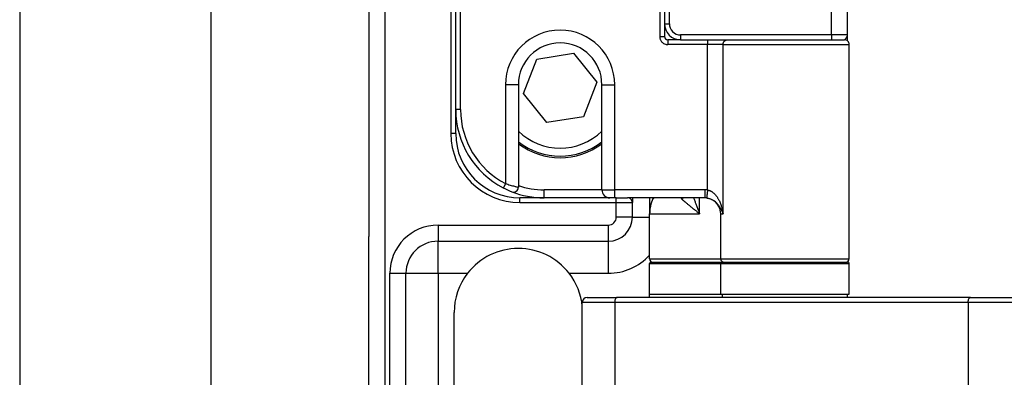
# Model space of a CAD drawing. Units: millimetres. Extents: x -2953 to -1388, y 1074 to 2285.
# Drawn here: x -2687 to -2626, y 1627 to 1650 of the extents above; entities that cross this region are included whole.
import ezdxf

# ---------------------------------------------------------------- set-up
doc = ezdxf.new("R2010")
doc.units = ezdxf.units.MM
doc.layers.get('0').update_dxf_attribs({"linetype": 'CONTINUOUS'})
doc.layers.add('1', color=7, linetype='CONTINUOUS')
doc.styles.add('CONVERTER_11', font='txt.shx', dxfattribs={"width": 0.9})
doc.dimstyles.new('ME10_DIM_51', dxfattribs={"dimtxt": 3.5, "dimasz": 3.5, "dimexe": 1, "dimexo": 1.5, "dimgap": 2, "dimtad": 1, "dimdec": 3, "dimdsep": 46, "dimtxsty": 'CONVERTER_11', "dimsah": 1, "dimcen": 0.09, "dimclrd": 1, "dimclre": 1, "dimclrt": 3, "dimadec": 0, "dimazin": 0, "dimtfac": 1, "dimtdec": 4, "dimtix": 1, "dimtmove": 0, "dimatfit": 3, "dimfxl": 1, "dimtolj": 1, "dimtzin": 0, "dimarcsym": 0})
doc.dimstyles.new('ME10_DIM_53', dxfattribs={"dimtxt": 3.5, "dimasz": 3.5, "dimexe": 1, "dimexo": 1.5, "dimgap": 2, "dimtad": 1, "dimdec": 3, "dimdsep": 46, "dimtxsty": 'CONVERTER_11', "dimsah": 1, "dimcen": 0.09, "dimclrd": 1, "dimclre": 1, "dimclrt": 3, "dimadec": 0, "dimazin": 0, "dimtfac": 1, "dimtdec": 4, "dimtix": 1, "dimtmove": 0, "dimatfit": 3, "dimfxl": 1, "dimtolj": 1, "dimtzin": 0, "dimarcsym": 0})

# ---------------------------------------------------------------- blocks, each defined once
blk = doc.blocks.new('CM00600A23900_VITE_TCE__80', base_point=(-2656.163365909126, 1641.144999889565))
at = {"color": 7, "linetype": 'Continuous'}
for p, q in [((-2655.011328696553, 1647.19409330013), (-2652.729286705598, 1647.548519152524)), ((-2652.729286705598, 1647.548519152524), (-2651.281323918188, 1645.74942574205)), ((-2655.845407900101, 1645.040574037262), (-2655.011328696553, 1647.19409330013)), ((-2651.281323918188, 1645.74942574205), (-2652.115403121735, 1643.595906479182)), ((-2654.397445112692, 1643.241480626788), (-2655.845407900101, 1645.040574037262)), ((-2652.115403121735, 1643.595906479182), (-2654.397445112692, 1643.241480626788))]:
    blk.add_line(p, q, dxfattribs=at)
at = {"color": 1, "linetype": 'Continuous'}
blk.add_arc((-2653.563365909145, 1645.394999889656), 3.750000000000197, 226.1054462367427, 313.8945537640608, dxfattribs=at)
at = {"color": 7, "linetype": 'Continuous'}
blk.add_arc((-2653.563365909145, 1645.394999889656), 4.250000000091163, 232.2827876435528, 307.7172123573694, dxfattribs=at)
blk = doc.blocks.new('PX002834_PX4__81', base_point=(-2665.563365909521, 1530.894999889542))
at = {"color": 1, "linetype": 'Continuous'}
for p, q in [((-2664.463365908042, 1550.895000188261), (-2664.463365909462, 1670.894999591365)), ((-2636.663365909199, 1648.694999890587), (-2636.663365909462, 1670.894999591694)), ((-2660.363365909257, 1654.044999890415), (-2660.363365909121, 1642.544999890415)), ((-2646.763365909221, 1649.394999890474), (-2646.763365909276, 1654.044999890576)), ((-2647.063365909221, 1649.394999890397), (-2646.763365909221, 1649.394999890474)), ((-2636.663365909199, 1648.694999890587), (-2646.063365909213, 1648.69499989048)), ((-2646.063365909213, 1648.69499989048), (-2646.06336590921, 1648.394999890409)), ((-2635.663365909224, 1648.694999886989), (-2636.663365909199, 1648.694999890587)), ((-2636.663365909199, 1648.694999890587), (-2636.663365909196, 1648.394999890515)), ((-2660.063365909121, 1642.544999890345), (-2660.363365909121, 1642.544999890415)), ((-2656.06336590907, 1638.244999890458), (-2656.063365909066, 1638.544999890392)), ((-2656.06336590907, 1638.244999890458), (-2650.063365909076, 1638.244999890536)), ((-2650.063366657847, 1637.34499989043), (-2650.063365909076, 1638.244999890536)), ((-2650.063365909076, 1638.244999890536), (-2650.06336590908, 1638.544999890465)), ((-2650.063365909076, 1638.244999890536), (-2649.063365909101, 1638.24499988694)), ((-2661.163365909059, 1636.844999890296), (-2661.163365909049, 1635.844999890059)), ((-2661.163365909059, 1636.844999890296), (-2650.563365909059, 1636.844999890826)), ((-2650.563365909059, 1636.844999890826), (-2650.563365909049, 1635.844999890185)), ((-2649.063365909108, 1637.344999884264), (-2650.063366657847, 1637.34499989043)), ((-2649.063365909108, 1637.344999884264), (-2647.988366039736, 1637.344999884014)), ((-2661.163365909069, 1633.844999883646), (-2661.163365909049, 1635.844999890059)), ((-2650.563365909049, 1635.844999890185), (-2650.56336590907, 1633.844999883757)), ((-2664.16336590848, 1587.944999889365), (-2664.163365909024, 1633.844999890268)), ((-2664.163365909024, 1633.844999890268), (-2663.163365909066, 1633.844999884097)), ((-2663.163365909066, 1633.844999884097), (-2661.163365909069, 1633.844999883646)), ((-2661.163365909069, 1633.844999883646), (-2659.325248259793, 1633.844999883679)), ((-2661.163365909069, 1633.844999883646), (-2661.163365908526, 1587.944999883115)), ((-2653.001483558337, 1633.844999883743), (-2650.56336590907, 1633.844999883757))]:
    blk.add_line(p, q, dxfattribs=at)
at = {"color": 7, "linetype": 'Continuous'}
for p, q in [((-2635.663365909224, 1648.694999886989), (-2635.663365909464, 1670.894999591469)), ((-2665.462507894687, 1636.218227782362), (-2665.462507784584, 1658.044999890047)), ((-2647.063365909258, 1653.044999889774), (-2647.063365909221, 1649.394999890397)), ((-2660.063365909146, 1644.044999888108), (-2660.063365909229, 1651.044999888113)), ((-2635.663365909219, 1648.31860664151), (-2635.663365909224, 1648.694999886989)), ((-2646.06336590921, 1648.394999890409), (-2644.381571446977, 1648.394999889767)), ((-2644.381571446977, 1648.394999889767), (-2643.128838099525, 1648.39499989)), ((-2643.128838099525, 1648.39499989), (-2636.663365909196, 1648.394999890515)), ((-2636.663365909196, 1648.394999890515), (-2635.963365909197, 1648.394999890358)), ((-2660.063365909121, 1642.544999890345), (-2660.063365909146, 1644.044999888108)), ((-2654.563365909079, 1638.544999889018), (-2656.063365909066, 1638.544999890392)), ((-2650.463365909073, 1638.544999889622), (-2654.563365909079, 1638.544999889018)), ((-2650.163365909076, 1638.544999889693), (-2650.463365909073, 1638.544999889622)), ((-2650.06336590908, 1638.544999890465), (-2650.163365909076, 1638.544999889693)), ((-2650.06336590908, 1638.544999890465), (-2649.463365909098, 1638.5449998883)), ((-2649.463365909098, 1638.5449998883), (-2649.363365909081, 1638.544999890307)), ((-2649.063365909104, 1638.544999889706), (-2649.063365909101, 1638.24499988694)), ((-2649.063365909108, 1637.344999884264), (-2649.063365909101, 1638.24499988694)), ((-2665.462507784326, 1636.218224461264), (-2665.462507894687, 1636.218227782362)), ((-2665.463365908455, 1585.644999889138), (-2665.463365909052, 1636.14499988999)), ((-2661.163365909049, 1635.844999890059), (-2650.563365909049, 1635.844999890185)), ((-2663.163365908523, 1587.944999883566), (-2663.163365909066, 1633.844999884097)), ((-2660.163365908555, 1590.394999883153), (-2660.16336590904, 1631.394999883632))]:
    blk.add_line(p, q, dxfattribs=at)
for centre, radius, start, end in [((-2646.063365909221, 1649.394999890409), 1, 180.0000000006904, 270.0000000006253), ((-2635.963365909212, 1648.694999890346), 0.2999999999881311, 270.000000002866, 359.9999993588709), ((-2656.063365909085, 1642.544999890429), 4.000000000035925, 180.0000000012018, 270.0000000002736), ((-2649.363365909089, 1638.244999890319), 0.2999999999883585, 359.9999993546585, 89.99999999843668), ((-2650.563365909087, 1637.344999890164), 1.499999999979082, 270.0000000014591, 359.9999997746407), ((-2661.163365905862, 1633.844999886854), 2.000000003204832, 90.00000009129711, 180.0000000789861), ((-2656.16336590904, 1631.394999883324), 4.000000000217332, 37.77048959381383, 142.2295104073525), ((-2656.163365908934, 1631.394999883643), 4.000000000106462, 142.229510411894, 180.0000000001596), ((-2656.163365909165, 1631.39499988363), 4.000000000128264, 5.641984620249731, 37.77048958925399)]:
    blk.add_arc(centre, radius, start, end, dxfattribs=at)
at = {"color": 1, "linetype": 'Continuous'}
for centre, radius, start, end in [((-2646.063365909256, 1649.394999890444), 0.6999999999652573, 179.9999999975434, 270.0000000034988), ((-2656.063365909117, 1642.544999890462), 4.300000000004275, 180.0000000006241, 270.0000000006241), ((-2661.163365905722, 1633.844999886994), 3.000000003302148, 90.00000006373078, 179.9999999374721), ((-2650.563366283136, 1637.344999516115), 0.4999996252890049, 270.0000428660975, 4.289337729999999e-05), ((-2650.563365911468, 1637.344999889131), 3.500000005373977, 270.0000000392538, 317.3676036241123)]:
    blk.add_arc(centre, radius, start, end, dxfattribs=at)
at = {"color": 7, "linetype": 'Continuous'}
for points in [[(-2665.462713152334, 1636.196100802406), (-2665.462605485647, 1636.201693159385), (-2665.462550036523, 1636.20672968045), (-2665.462517311087, 1636.212481779994), (-2665.462507894687, 1636.218227782362)], [(-2665.462713040197, 1636.196098316433), (-2665.462996799514, 1636.183422566098), (-2665.463202717157, 1636.170548686473), (-2665.46332471324, 1636.157836617087), (-2665.463365909052, 1636.14499988999)]]:
    blk.add_spline(points, degree=3, dxfattribs=at)
blk = doc.blocks.new('PD00800A07200_CARCASSA__82', base_point=(-2665.563365909521, 1530.894999889542))
blk.add_blockref('PX002834_PX4__81', (-2665.563365909521, 1530.894999889542))
blk = doc.blocks.new('PD02500A04900_BOCCOLA_15_2', base_point=(-2647.988366039702, 1632.544999886835))
at = {"color": 7, "linetype": 'Continuous'}
for p, q in [((-2647.988366039679, 1632.544999886835), (-2647.988366039701, 1634.444999886834)), ((-2647.888366039703, 1634.544999886836), (-2647.788366039703, 1634.544999886837)), ((-2647.788366039703, 1634.544999886837), (-2643.463365960598, 1634.544999889769)), ((-2643.463365960598, 1634.544999889769), (-2643.363365960599, 1634.54499988977)), ((-2643.363365960599, 1634.54499988977), (-2643.143921595252, 1634.544999887743)), ((-2643.143921595252, 1634.544999887743), (-2640.088366039703, 1634.544999886928)), ((-2647.988366039679, 1632.544999886835), (-2643.563365960575, 1632.544999889768)), ((-2643.563365960575, 1632.544999889768), (-2643.463365960575, 1632.544999889769)), ((-2643.463365960575, 1632.544999889769), (-2641.444902092433, 1632.544999890578)), ((-2641.444902092433, 1632.544999890578), (-2639.988366039679, 1632.544999886929))]:
    blk.add_line(p, q, dxfattribs=at)
at = {"color": 1, "linetype": 'Continuous'}
for p, q in [((-2647.988366039701, 1634.444999886834), (-2643.563365960597, 1634.444999889768)), ((-2643.563365960597, 1634.444999889768), (-2639.988366039701, 1634.444999886929))]:
    blk.add_line(p, q, dxfattribs=at)
at = {"color": 7, "linetype": 'Continuous'}
blk.add_arc((-2647.888366039701, 1634.444999886836), 0.0999999999999091, 90.00000000130275, 180.0000000011725, dxfattribs=at)
blk = doc.blocks.new('PD02500A04900_BOCCOLA___89', base_point=(-2643.563365960597, 1632.544999886929))
at = {"color": 7, "linetype": 'Continuous'}
for p, q in [((-2643.563365960575, 1632.544999889768), (-2643.563365960597, 1634.444999889768)), ((-2643.463365960598, 1634.544999889769), (-2643.363365960599, 1634.54499988977)), ((-2643.363365960599, 1634.54499988977), (-2643.143921595252, 1634.544999887743)), ((-2643.143921595252, 1634.544999887743), (-2640.088366039703, 1634.544999886928)), ((-2640.088366039703, 1634.544999886928), (-2635.763365960599, 1634.54499988986)), ((-2635.763365960599, 1634.54499988986), (-2635.663365960599, 1634.544999889861)), ((-2635.563365960575, 1632.544999889863), (-2635.563365960597, 1634.444999889863)), ((-2643.563365960575, 1632.544999889768), (-2643.463365960575, 1632.544999889769)), ((-2643.463365960575, 1632.544999889769), (-2641.444902092433, 1632.544999890578)), ((-2641.444902092433, 1632.544999890578), (-2639.988366039679, 1632.544999886929)), ((-2639.988366039679, 1632.544999886929), (-2635.663365960575, 1632.544999889862)), ((-2635.663365960575, 1632.544999889862), (-2635.563365960575, 1632.544999889863))]:
    blk.add_line(p, q, dxfattribs=at)
at = {"color": 1, "linetype": 'Continuous'}
for p, q in [((-2643.563365960597, 1634.444999889768), (-2639.988366039701, 1634.444999886929)), ((-2639.988366039701, 1634.444999886929), (-2635.563365960597, 1634.444999889863))]:
    blk.add_line(p, q, dxfattribs=at)
at = {"color": 7, "linetype": 'Continuous'}
for centre, radius, start, end in [((-2643.463365960598, 1634.444999889769), 0.1000000000001364, 90, 180.0000000005211), ((-2635.663365960597, 1634.444999889861), 0.0999999999999091, 1.17248e-09, 90.00000000130275)]:
    blk.add_arc(centre, radius, start, end, dxfattribs=at)
blk = doc.blocks.new('PX001992_PX_1__94', base_point=(-2643.463365960575, 1589.244999886929))
at = {"color": 7, "linetype": 'Continuous'}
for p, q in [((-2643.463365960572, 1632.344999891461), (-2643.463365960575, 1632.544999889769)), ((-2643.463365960575, 1632.544999889769), (-2641.444902092433, 1632.544999890578)), ((-2641.444902092433, 1632.544999890578), (-2639.988366039679, 1632.544999886929)), ((-2639.988366039679, 1632.544999886929), (-2635.663365960575, 1632.544999889862)), ((-2635.663365960572, 1632.34499989254), (-2635.663365960575, 1632.544999889862)), ((-2639.10027011747, 1632.344999890824), (-2639.986279279996, 1632.344999890701)), ((-2637.797668179986, 1632.344999890916), (-2639.10027011747, 1632.344999890824)), ((-2636.663365960563, 1632.344999890929), (-2637.797668179986, 1632.344999890916)), ((-2635.963365960565, 1632.344999890777), (-2636.663365960563, 1632.344999890929))]:
    blk.add_line(p, q, dxfattribs=at)
at = {"color": 1, "linetype": 'Continuous'}
for p, q in [((-2641.444902092427, 1632.044999890578), (-2639.245003666033, 1632.044999890882)), ((-2639.245003666033, 1632.044999890882), (-2637.797668179982, 1632.044999890985)), ((-2637.797668179982, 1632.044999890985), (-2636.663365960559, 1632.044999890998)), ((-2636.663365960559, 1632.044999890998), (-2635.663365960561, 1632.04499989078))]:
    blk.add_line(p, q, dxfattribs=at)
blk = doc.blocks.new('PD05300A04300_BIELLA_I__95', base_point=(-2643.463365960575, 1589.244999886929))
blk.add_blockref('PX001992_PX_1__94', (-2643.463365960575, 1589.244999886929))
blk = doc.blocks.new('PX001990_PX_1__96', base_point=(-2652.18274340093, 1589.244999886834))
at = {"color": 7, "linetype": 'Continuous'}
for p, q in [((-2647.988366039677, 1632.344999890835), (-2647.988366039679, 1632.544999886835)), ((-2647.988366039679, 1632.544999886835), (-2643.563365960575, 1632.544999889768)), ((-2643.563365960575, 1632.544999889768), (-2643.463365960575, 1632.544999889769)), ((-2643.463365960575, 1632.544999889769), (-2641.444902092433, 1632.544999890578)), ((-2641.444902092433, 1632.544999890578), (-2639.988366039679, 1632.544999886929))]:
    blk.add_line(p, q, dxfattribs=at)
blk = doc.blocks.new('PD05300A04100_BIELLA_E__97', base_point=(-2652.18274340093, 1589.244999886834))
blk.add_blockref('PX001990_PX_1__96', (-2652.18274340093, 1589.244999886834))
blk = doc.blocks.new('PX001993_PX_1__102', base_point=(-2652.182743401096, 1589.244999887362))
at = {"color": 7, "linetype": 'Continuous'}
for p, q in [((-2652.182743400957, 1620.294999889804), (-2652.182743401096, 1632.044999889804)), ((-2651.882743401099, 1632.344999889807), (-2650.019545984351, 1632.344999890554)), ((-2639.986279279996, 1632.344999890701), (-2650.019545984351, 1632.344999890554)), ((-2639.10027011747, 1632.344999890824), (-2639.986279279996, 1632.344999890701)), ((-2637.797668179986, 1632.344999890916), (-2639.10027011747, 1632.344999890824)), ((-2636.663365960563, 1632.344999890929), (-2637.797668179986, 1632.344999890916)), ((-2635.963365960565, 1632.344999890777), (-2636.663365960563, 1632.344999890929)), ((-2628.008335819588, 1632.344999893599), (-2635.963365960565, 1632.344999890777)), ((-2628.008335819588, 1632.344999893599), (-2623.787652066223, 1632.344999893626))]:
    blk.add_line(p, q, dxfattribs=at)
at = {"color": 1, "linetype": 'Continuous'}
for p, q in [((-2652.182743401096, 1632.044999889804), (-2650.164279532952, 1632.044999890612)), ((-2650.164279532952, 1632.044999890612), (-2650.164279532813, 1620.294999890612)), ((-2650.164279532952, 1632.044999890612), (-2641.444902092427, 1632.044999890578)), ((-2641.444902092427, 1632.044999890578), (-2639.245003666033, 1632.044999890882)), ((-2639.245003666033, 1632.044999890882), (-2637.797668179982, 1632.044999890985)), ((-2637.797668179982, 1632.044999890985), (-2636.663365960559, 1632.044999890998)), ((-2636.663365960559, 1632.044999890998), (-2635.663365960561, 1632.04499989078)), ((-2635.663365960561, 1632.04499989078), (-2628.153069368188, 1632.044999893657)), ((-2628.153069368188, 1632.044999893657), (-2628.153069368053, 1620.594999893657)), ((-2628.153069368188, 1632.044999893657), (-2623.630908203869, 1632.044999893687))]:
    blk.add_line(p, q, dxfattribs=at)
at = {"color": 7, "linetype": 'Continuous'}
blk.add_arc((-2651.882743401096, 1632.044999889807), 0.2999999999999545, 90.00000000060795, 180.0000000005645, dxfattribs=at)
at = {"color": 1, "linetype": 'Continuous'}
for points in [[(-2650.019545984351, 1632.344999890554), (-2650.074932947105, 1632.322162907614), (-2650.121888058034, 1632.257131924951), (-2650.153261941009, 1632.159804571253), (-2650.164279532952, 1632.044999890612)], [(-2628.153069368188, 1632.044999893657), (-2628.142051776244, 1632.159804574298), (-2628.11067789327, 1632.257131927996), (-2628.063722782341, 1632.322162910659), (-2628.008335819588, 1632.344999893599)]]:
    blk.add_spline(points, degree=3, dxfattribs=at)
blk = doc.blocks.new('PD05300A04400_BIELLA_I_103', base_point=(-2652.182743401096, 1589.244999887362))
blk.add_blockref('PX001993_PX_1__102', (-2652.182743401096, 1589.244999887362))
blk = doc.blocks.new('GFS0029A00200_GRUPPO_B_105', base_point=(-2652.282743400953, 1587.244999886835))
for name, p in [('PD02500A04900_BOCCOLA_15_2', (-2647.988366039702, 1632.544999886835)), ('PD02500A04900_BOCCOLA___89', (-2643.563365960597, 1632.544999886929)), ('PD05300A04100_BIELLA_E__97', (-2652.18274340093, 1589.244999886834)), ('PD05300A04400_BIELLA_I_103', (-2652.182743401096, 1589.244999887362)), ('PD05300A04300_BIELLA_I__95', (-2643.463365960575, 1589.244999886929))]:
    blk.add_blockref(name, p)
blk = doc.blocks.new('PX002831_PX1_S0029__112', base_point=(-2660.063365909248, 1634.544999886837))
at = {"color": 7, "linetype": 'Continuous'}
for p, q in [((-2647.063365909258, 1653.044999889774), (-2647.063365909221, 1649.394999890397)), ((-2660.063365909141, 1644.04499988962), (-2660.063365909229, 1651.044999888113)), ((-2647.063365909221, 1649.394999890397), (-2647.063365909206, 1648.594999889735)), ((-2646.06336590921, 1648.394999890409), (-2644.381571446977, 1648.394999889767)), ((-2644.381571446977, 1648.394999889767), (-2643.128838099525, 1648.39499989)), ((-2643.128838099525, 1648.39499989), (-2636.663365909196, 1648.394999890515)), ((-2636.663365909196, 1648.394999890515), (-2635.963365909197, 1648.394999890358)), ((-2635.563365960601, 1634.744999889863), (-2635.563365960759, 1648.094999889863)), ((-2656.16336590916, 1645.594999889512), (-2656.163365909118, 1641.920091131144)), ((-2650.963365909118, 1641.920091131205), (-2650.96336590916, 1645.594999889573)), ((-2656.163365909118, 1641.920091131144), (-2656.163365909087, 1639.307912176175)), ((-2650.963365909082, 1639.044999889616), (-2650.963365909118, 1641.920091131205)), ((-2656.163365909087, 1639.307912176175), (-2656.163365909084, 1639.204545392874)), ((-2650.463365909073, 1638.544999889622), (-2654.563365909079, 1638.544999889018)), ((-2650.163365909076, 1638.544999889693), (-2650.463365909073, 1638.544999889622)), ((-2650.06336590908, 1638.544999890465), (-2650.163365909076, 1638.544999889693)), ((-2650.06336590908, 1638.544999890465), (-2649.463365909098, 1638.5449998883)), ((-2649.463365909098, 1638.5449998883), (-2649.363365909081, 1638.544999890307)), ((-2647.817450556449, 1638.544999887707), (-2649.363365909081, 1638.544999890307)), ((-2647.988366039728, 1638.544999889718), (-2647.988366039739, 1637.544999886966)), ((-2646.077934505787, 1638.544999888032), (-2647.817450556449, 1638.544999887707)), ((-2644.560675635536, 1638.544999889758), (-2646.077934505787, 1638.544999888032)), ((-2647.988366039705, 1634.744999886835), (-2647.988366039739, 1637.544999886966)), ((-2643.563365960601, 1634.744999889768), (-2643.563365960634, 1637.544999889807)), ((-2647.788366039703, 1634.544999886837), (-2643.463365960598, 1634.544999889769)), ((-2643.463365960598, 1634.544999889769), (-2643.363365960599, 1634.54499988977)), ((-2643.363365960599, 1634.54499988977), (-2643.143921595252, 1634.544999887743)), ((-2643.143921595252, 1634.544999887743), (-2640.088366039703, 1634.544999886928)), ((-2640.088366039703, 1634.544999886928), (-2635.763365960599, 1634.54499988986))]:
    blk.add_line(p, q, dxfattribs=at)
at = {"color": 1, "linetype": 'Continuous'}
for p, q in [((-2644.381571446867, 1639.034280479292), (-2644.381571446974, 1648.094999889835)), ((-2643.417930349605, 1637.544999890054), (-2643.41793034973, 1648.094999890015)), ((-2656.963365909159, 1645.594999889686), (-2656.963365909086, 1639.431974859869)), ((-2656.16336590916, 1645.594999889512), (-2656.963365909159, 1645.594999889686)), ((-2650.96336590916, 1645.594999889573), (-2650.163365909159, 1645.594999889767)), ((-2650.163365909082, 1639.044999889807), (-2650.163365909159, 1645.594999889767)), ((-2654.563365909079, 1638.544999889018), (-2654.563365909084, 1639.044999889129)), ((-2650.963365909082, 1639.044999889616), (-2654.563365909084, 1639.044999889129)), ((-2644.560675635541, 1639.044999889874), (-2650.163365909082, 1639.044999889807)), ((-2644.877254928625, 1637.544999887899), (-2644.877254928636, 1638.544999889755)), ((-2647.988366039739, 1637.544999886966), (-2644.877254928625, 1637.544999887899)), ((-2643.563365960634, 1637.544999889807), (-2643.417930349605, 1637.544999890054)), ((-2647.988366039705, 1634.744999886835), (-2643.563365960601, 1634.744999889768)), ((-2643.563365960601, 1634.744999889768), (-2643.09947715081, 1634.744999887788)), ((-2643.09947715081, 1634.744999887788), (-2635.563365960601, 1634.744999889863))]:
    blk.add_line(p, q, dxfattribs=at)
for centre, radius, start, end in [((-2653.563365909159, 1645.594999889726), 3.400000000000091, 6.8969e-10, 180.0000000006743), ((-2654.563365901212, 1644.044999911522), 5.200000015864134, 180.0000002405312, 242.5135737427539), ((-2654.563365903508, 1644.044999923495), 5.000000034366223, 251.3370751805888, 269.9999999361025), ((-2644.560678910788, 1637.543313340097), 1.501686549780382, 83.14997560194122, 89.99987503529171)]:
    blk.add_arc(centre, radius, start, end, dxfattribs=at)
at = {"color": 7, "linetype": 'Continuous'}
for centre, radius, start, end in [((-2646.86336589114, 1648.594999907802), 0.2000000180660217, 180.0000051758459, 269.9999948253266), ((-2653.56336590916, 1645.594999889542), 2.599999999999909, 6.8645e-10, 180.0000000006564), ((-2635.863365960759, 1648.094999889859), 0.3000000000001819, 7.382300000000001e-10, 90.00000000078165), ((-2654.56336589366, 1644.044999899081), 5.500000015480964, 180.0000000985593, 242.5135951565426), ((-2653.563365909158, 1645.344999889083), 4.299999999999821, 232.7962560099944, 307.2037439913508), ((-2654.563365895147, 1644.044999918088), 5.500000031656447, 242.5135952616716, 248.5687462074196), ((-2656.463365895612, 1639.204545345677), 0.2999999865272718, 248.5687552478915, 9.013980740000001e-06), ((-2654.563365901307, 1644.044999922941), 5.500000033923024, 248.5687462856264, 269.9999999190348), ((-2650.463365891612, 1639.044999907092), 0.5000000174700293, 180.0000020025952, 269.9999979990723), ((-2644.560678278825, 1637.542708617149), 1.002291272612491, 83.15412434215501, 89.99984889691417), ((-2644.56336611171, 1637.545000180997), 1.000000151075753, 359.9999833160466, 54.84053881857162), ((-2647.788366039705, 1634.744999886837), 0.1999999999998181, 180.0000000005211, 270.0000000006514), ((-2643.363365960601, 1634.74499988977), 0.1999999999998181, 180.0000000005863, 270.0000000006514), ((-2635.763365960601, 1634.74499988986), 0.2000000000000455, 270.0000000005211, 8.467899999999998e-10)]:
    blk.add_arc(centre, radius, start, end, dxfattribs=at)
at = {"color": 1, "linetype": 'Continuous'}
for points in [[(-2659.763365917076, 1644.044999889692), (-2659.763365913135, 1646.294999889692), (-2659.763365909194, 1648.544999889692), (-2659.76336591304, 1650.794999889692), (-2659.763365916886, 1653.044999889692)], [(-2647.363365904303, 1653.044999889839), (-2647.363365906767, 1651.93249988983), (-2647.363365909232, 1650.81999988982), (-2647.363365937783, 1649.70749988981), (-2647.363365966336, 1648.5949998898)], [(-2647.363365966336, 1648.5949998898), (-2647.362452134789, 1648.564783823096), (-2647.359713854124, 1648.534678215227), (-2647.343743752173, 1648.456301871992), (-2647.315361673835, 1648.381224707061), (-2647.272159059957, 1648.307096869232), (-2647.216919299794, 1648.241446499208), (-2647.119539629617, 1648.165610870552), (-2647.006550010283, 1648.115940067655), (-2646.965481711733, 1648.105538494693), (-2646.923824481724, 1648.098668592123), (-2646.893650795764, 1648.095917982752), (-2646.863365909199, 1648.094999938326)], [(-2647.363365966336, 1648.5949998898), (-2647.317276790008, 1648.594964873871), (-2647.252937565001, 1648.594938169132), (-2647.200156688856, 1648.594933497662), (-2647.151233918387, 1648.594942673725), (-2647.113924421836, 1648.594959139891), (-2647.084429431092, 1648.594979316205), (-2647.073897669344, 1648.594988779607), (-2647.063365909206, 1648.594999889735)], [(-2646.863365909203, 1648.394999889737), (-2646.863371805161, 1648.384468136888), (-2646.863376827226, 1648.373936383586), (-2646.863387534443, 1648.344441420556), (-2646.863396272754, 1648.307131937495), (-2646.863401281103, 1648.246909397759), (-2646.863398663269, 1648.205428331377), (-2646.863388692481, 1648.155138565852), (-2646.863365909199, 1648.094999938326)], [(-2644.381571446974, 1648.094999889835), (-2645.00202006253, 1648.094999889829), (-2645.622468678087, 1648.094999889821), (-2646.242917293643, 1648.094999914074), (-2646.863365909199, 1648.094999938326)], [(-2644.381571446977, 1648.394999889767), (-2644.381574489597, 1648.394981495705), (-2644.381576480013, 1648.394948641353), (-2644.381577463775, 1648.394925981704), (-2644.381578634178, 1648.394893272027), (-2644.381579793539, 1648.394854512985), (-2644.381580941828, 1648.394809673801), (-2644.381582079023, 1648.394758723696), (-2644.381583205094, 1648.39470163189), (-2644.381584319975, 1648.394638369365), (-2644.381585423692, 1648.394568903388), (-2644.381586516224, 1648.394493204887), (-2644.381587597547, 1648.394411244793), (-2644.381588667638, 1648.394322994033), (-2644.381589726478, 1648.394228423538), (-2644.38159077404, 1648.394127504235), (-2644.381591810306, 1648.394020207055), (-2644.381592835251, 1648.393906502925), (-2644.381593848854, 1648.393786362774), (-2644.381594850892, 1648.393659778634), (-2644.381595841564, 1648.393526694437), (-2644.381596820859, 1648.393387085474), (-2644.381597788765, 1648.393240927037), (-2644.38159874527, 1648.393088194419), (-2644.381599690361, 1648.39292886291), (-2644.381600624028, 1648.392762907804), (-2644.381601546257, 1648.392590304392), (-2644.381602457036, 1648.392411027966), (-2644.381603356353, 1648.392225053817), (-2644.381604244197, 1648.392032357238), (-2644.381605120557, 1648.391832913521), (-2644.381605985417, 1648.391626697956), (-2644.381606838769, 1648.391413685838), (-2644.381607680599, 1648.391193852456), (-2644.381608510894, 1648.390967173103), (-2644.381609329644, 1648.390733623071), (-2644.381610136837, 1648.390493177652), (-2644.381610932459, 1648.390245812138), (-2644.381611716499, 1648.38999150182), (-2644.381612469365, 1648.389736939987), (-2644.381613211189, 1648.389475675071), (-2644.381613941985, 1648.38920769567), (-2644.381614661765, 1648.388932990381), (-2644.38161537054, 1648.388651547802), (-2644.381616068323, 1648.388363356528), (-2644.381616755126, 1648.388068405158), (-2644.381617430961, 1648.387766682288), (-2644.38161809584, 1648.387458176517), (-2644.381618749778, 1648.387142876441), (-2644.381619392783, 1648.386820770656), (-2644.381620024869, 1648.38649184776), (-2644.381620646049, 1648.386156096352), (-2644.381621256334, 1648.385813505026), (-2644.381621855738, 1648.385464062382), (-2644.381622444271, 1648.385107757015), (-2644.381623021947, 1648.384744577524), (-2644.381623588777, 1648.384374512505), (-2644.381624144774, 1648.383997550554), (-2644.38162468995, 1648.383613680271), (-2644.381625224316, 1648.383222890251), (-2644.381625747887, 1648.382825169093), (-2644.381626260672, 1648.382420505392), (-2644.381626762686, 1648.382008887746), (-2644.38162725394, 1648.381590304753), (-2644.381627734445, 1648.381164745009), (-2644.381628204215, 1648.380732197112), (-2644.381628663262, 1648.380292649659), (-2644.381629111598, 1648.379846091247), (-2644.381629549234, 1648.379392510473), (-2644.381629976185, 1648.378931895934), (-2644.38163039246, 1648.378464236228), (-2644.381630798074, 1648.377989519951), (-2644.381631193037, 1648.377507735701), (-2644.381631577363, 1648.377018872076), (-2644.381631951063, 1648.376522917671), (-2644.38163231415, 1648.376019861085), (-2644.381632666636, 1648.375509690914), (-2644.381633008532, 1648.374992395755), (-2644.381633339853, 1648.374467964207), (-2644.381633660608, 1648.373936384865), (-2644.381633965296, 1648.373407008794), (-2644.381634259548, 1648.372870378323), (-2644.381634543425, 1648.372326513266), (-2644.381634816988, 1648.371775433435), (-2644.381635080302, 1648.371217158647), (-2644.381635333426, 1648.370651708712), (-2644.381635576423, 1648.370079103445), (-2644.381635809354, 1648.369499362659), (-2644.381636032282, 1648.368912506169), (-2644.381636245269, 1648.368318553786), (-2644.381636448375, 1648.367717525326), (-2644.381636641664, 1648.3671094406), (-2644.381636825197, 1648.366494319424), (-2644.381636999036, 1648.36587218161), (-2644.381637163243, 1648.365243046972), (-2644.38163731788, 1648.364606935322), (-2644.381637463008, 1648.363963866476), (-2644.381637598689, 1648.363313860246), (-2644.381637724986, 1648.362656936446), (-2644.381637841961, 1648.36199311489), (-2644.381637949675, 1648.361322415391), (-2644.381638048189, 1648.360644857761), (-2644.381638137568, 1648.359960461816), (-2644.38163821787, 1648.359269247368), (-2644.38163828916, 1648.358571234231), (-2644.381638351498, 1648.357866442218), (-2644.381638404946, 1648.357154891143), (-2644.381638449567, 1648.356436600819), (-2644.381638485422, 1648.355711591061), (-2644.381638512573, 1648.35497988168), (-2644.381638531083, 1648.354241492492), (-2644.381638541012, 1648.353496443309), (-2644.381638542423, 1648.352744753946), (-2644.381638535378, 1648.351986444214), (-2644.381638519938, 1648.351221533928), (-2644.381638496167, 1648.350450042902), (-2644.381638464125, 1648.349671990949), (-2644.381638423873, 1648.348887397882), (-2644.381638375475, 1648.348096283515), (-2644.381638318992, 1648.347298667662), (-2644.381638254486, 1648.346494570136), (-2644.381638182018, 1648.345684010749), (-2644.381638101651, 1648.344867009317), (-2644.381638013447, 1648.344043585653), (-2644.381637917468, 1648.34321375957), (-2644.381637813774, 1648.34237755088), (-2644.381637702429, 1648.341534979399), (-2644.381637583494, 1648.340686064939), (-2644.381637457032, 1648.339830827315), (-2644.381637323103, 1648.338969286339), (-2644.381637181769, 1648.338101461825), (-2644.381637033093, 1648.337227373585), (-2644.381636877138, 1648.336347041436), (-2644.381636713964, 1648.335460485189), (-2644.381636543633, 1648.334567724658), (-2644.381636366206, 1648.333668779656), (-2644.381636181748, 1648.332763669997), (-2644.381635990318, 1648.331852415495), (-2644.38163579198, 1648.330935035964), (-2644.381635586794, 1648.330011551215), (-2644.381635374822, 1648.329081981063), (-2644.381635156126, 1648.328146345322), (-2644.381634930771, 1648.327204663805), (-2644.381634698815, 1648.326256956326), (-2644.381634460321, 1648.325303242697), (-2644.381634215351, 1648.324343542734), (-2644.381633963967, 1648.323377876248), (-2644.381633706232, 1648.322406263054), (-2644.381633442206, 1648.321428722965), (-2644.381633171951, 1648.320445275794), (-2644.38163289553, 1648.319455941356), (-2644.381632613004, 1648.318460739463), (-2644.381632324436, 1648.317459689929), (-2644.381632029887, 1648.316452812568), (-2644.381631729419, 1648.315440127193), (-2644.381631423094, 1648.314421653618), (-2644.381631110974, 1648.313397411655), (-2644.381630793121, 1648.312367421119), (-2644.381630469597, 1648.311331701824), (-2644.381630140462, 1648.310290273581), (-2644.38162980578, 1648.309243156207), (-2644.381629465612, 1648.308190369512), (-2644.381629120021, 1648.307131933312), (-2644.381628716649, 1648.305909083582), (-2644.381628306897, 1648.304679092765), (-2644.381627890905, 1648.303442037892), (-2644.381627468816, 1648.302197995996), (-2644.381627040769, 1648.300947044108), (-2644.381626606907, 1648.299689259258), (-2644.38162616737, 1648.298424718481), (-2644.381625722299, 1648.297153498806), (-2644.381625271837, 1648.295875677267), (-2644.381624816122, 1648.294591330895), (-2644.381624355296, 1648.29330053672), (-2644.381623889502, 1648.292003371777), (-2644.38162341888, 1648.290699913096), (-2644.381622943571, 1648.289390237708), (-2644.381622463715, 1648.288074422646), (-2644.381621979456, 1648.286752544942), (-2644.381621490932, 1648.285424681627), (-2644.381620998286, 1648.284090909733), (-2644.381620501658, 1648.282751306292), (-2644.38162000119, 1648.281405948335), (-2644.381619497022, 1648.280054912896), (-2644.381618989297, 1648.278698277004), (-2644.381618478155, 1648.277336117692), (-2644.381617963737, 1648.275968511992), (-2644.381617446183, 1648.274595536936), (-2644.381616925636, 1648.273217269555), (-2644.381616402236, 1648.271833786881), (-2644.381615876125, 1648.270445165946), (-2644.381615347444, 1648.269051483782), (-2644.381614816332, 1648.26765281742), (-2644.381614282934, 1648.266249243893), (-2644.381613747388, 1648.264840840232), (-2644.381613209835, 1648.263427683468), (-2644.381612670419, 1648.262009850634), (-2644.381612129278, 1648.260587418762), (-2644.381611586555, 1648.259160464883), (-2644.381611042391, 1648.257729066029), (-2644.381610496925, 1648.256293299231), (-2644.3816099503, 1648.254853241523), (-2644.381609402658, 1648.253408969934), (-2644.381608854137, 1648.251960561498), (-2644.381608304882, 1648.250508093245), (-2644.381607755032, 1648.249051642209), (-2644.381607204726, 1648.247591285419), (-2644.381606654109, 1648.246127099909), (-2644.381606103321, 1648.244659162711), (-2644.381605552501, 1648.243187550855), (-2644.381605001792, 1648.241712341373), (-2644.381604451336, 1648.240233611299), (-2644.381603901271, 1648.238751437661), (-2644.381603351741, 1648.237265897495), (-2644.381602802886, 1648.23577706783), (-2644.381602254847, 1648.234285025699), (-2644.381601707765, 1648.232789848132), (-2644.381601161783, 1648.231291612164), (-2644.381600617038, 1648.229790394824), (-2644.381600073675, 1648.228286273144), (-2644.381599531834, 1648.226779324157), (-2644.381598991655, 1648.225269624895), (-2644.38159845328, 1648.223757252388), (-2644.381597916851, 1648.22224228367), (-2644.381597382508, 1648.220724795771), (-2644.381596850391, 1648.219204865723), (-2644.381596320643, 1648.217682570559), (-2644.381595793404, 1648.21615798731), (-2644.381595268816, 1648.214631193006), (-2644.38159474702, 1648.213102264683), (-2644.381594228155, 1648.211571279369), (-2644.381593712367, 1648.210038314098), (-2644.381593199792, 1648.2085034459), (-2644.381592690573, 1648.206966751808), (-2644.381592184852, 1648.205428308853), (-2644.381591448287, 1648.203163589538), (-2644.381590720647, 1648.200896119445), (-2644.381590002196, 1648.198626103617), (-2644.381589293198, 1648.1963537471), (-2644.381588593917, 1648.194079254939), (-2644.381587904616, 1648.191802832177), (-2644.381587225558, 1648.18952468386), (-2644.381586557007, 1648.187245015033), (-2644.381585899228, 1648.18496403074), (-2644.381585252484, 1648.182681936025), (-2644.381584617037, 1648.180398935934), (-2644.381583993153, 1648.17811523551), (-2644.381583381094, 1648.1758310398), (-2644.381582781124, 1648.173546553847), (-2644.381582193507, 1648.171261982696), (-2644.381581618507, 1648.168977531392), (-2644.381581056387, 1648.166693404979), (-2644.38158050741, 1648.164409808502), (-2644.381579971842, 1648.162126947007), (-2644.381579449945, 1648.159845025537), (-2644.381578941981, 1648.157564249136), (-2644.381578448218, 1648.155284822852), (-2644.381577968915, 1648.153006951726), (-2644.381577504339, 1648.150730840804), (-2644.381577054752, 1648.148456695132), (-2644.381576620419, 1648.146184719754), (-2644.381576201601, 1648.143915119713), (-2644.381575798564, 1648.141648100055), (-2644.381575411571, 1648.139383865825), (-2644.381575040885, 1648.137122622067), (-2644.381574686772, 1648.134864573827), (-2644.381574349492, 1648.132609926148), (-2644.381574029313, 1648.130358884076), (-2644.381573726494, 1648.128111652654), (-2644.381573441302, 1648.125868436928), (-2644.381573173999, 1648.123629441942), (-2644.381572924849, 1648.121394872742), (-2644.381572694117, 1648.119164934371), (-2644.381572482065, 1648.116939831875), (-2644.381572288957, 1648.114719770298), (-2644.381572115057, 1648.112504954684), (-2644.381571960627, 1648.110295590079), (-2644.381571825934, 1648.108091881527), (-2644.381571711239, 1648.105894034074), (-2644.381571616806, 1648.103702252762), (-2644.3815715429, 1648.101516742638), (-2644.381571489784, 1648.099337708745), (-2644.38157145772, 1648.097165356129), (-2644.381571446974, 1648.094999889835)], [(-2643.41793034973, 1648.094999890015), (-2643.467769539822, 1648.094999889982), (-2643.55356690782, 1648.094999889946), (-2643.670656904179, 1648.094999889912), (-2643.776479111748, 1648.094999889889), (-2643.88564443644, 1648.094999889872), (-2644.06204675628, 1648.094999889851), (-2644.186879816784, 1648.094999889842), (-2644.381571446974, 1648.094999889835)], [(-2643.41793034973, 1648.094999890015), (-2643.417642979179, 1648.108373980592), (-2643.416761426404, 1648.121956218309), (-2643.415257375283, 1648.135708511379), (-2643.413105914742, 1648.1495888007), (-2643.410284442356, 1648.163551423282), (-2643.406775067179, 1648.177547348545), (-2643.402563001829, 1648.191524462338), (-2643.397639372709, 1648.20542829704), (-2643.391999075508, 1648.219202123638), (-2643.38564386563, 1648.232788262941), (-2643.378579700169, 1648.246127860071), (-2643.370819938882, 1648.259162812416), (-2643.36238225344, 1648.271835105178), (-2643.353291746642, 1648.284089325937), (-2643.343577568322, 1648.295871466443), (-2643.333275764533, 1648.307131923954), (-2643.322425787104, 1648.317823723759), (-2643.311072916514, 1648.327905847176), (-2643.299264877059, 1648.337340895359), (-2643.287053731499, 1648.346098545136), (-2643.274492808678, 1648.354152745786), (-2643.26163803389, 1648.361485094173), (-2643.24854533936, 1648.368081718224), (-2643.235271459064, 1648.373936382313), (-2643.221871931481, 1648.379047251066), (-2643.208401439495, 1648.383419578958), (-2643.194912442278, 1648.387062557931), (-2643.181455172647, 1648.389991501366), (-2643.168076865052, 1648.392224958914), (-2643.154821533231, 1648.393786362838), (-2643.141729705841, 1648.394701550239), (-2643.128838099525, 1648.39499989)], [(-2643.41793034973, 1648.094999890015), (-2643.283756312967, 1648.094999890109), (-2642.998992338604, 1648.094999890245), (-2642.507428309671, 1648.094999890402), (-2641.790279378275, 1648.094999890552), (-2640.950062830669, 1648.094999890661), (-2640.518908799469, 1648.094999890696), (-2639.862170835594, 1648.094999890728), (-2639.024185816769, 1648.094999890732), (-2638.583653327073, 1648.094999890718), (-2637.953840499105, 1648.094999890676), (-2637.223386903994, 1648.094999890588), (-2636.623118127589, 1648.094999890473), (-2636.227225201112, 1648.094999890362), (-2636.002288269267, 1648.094999890276), (-2635.782827115013, 1648.094999890124), (-2635.563365960759, 1648.094999889863)], [(-2659.763365917076, 1644.044999889692), (-2659.823504580606, 1644.045004548253), (-2659.873794327601, 1644.045006587002), (-2659.915275366372, 1644.045007122272), (-2659.975497946397, 1644.04500609819), (-2660.017204591115, 1644.045004034085), (-2660.042302400241, 1644.045002122084), (-2660.052834154701, 1644.045001095199), (-2660.063365909141, 1644.04499988962)], [(-2656.963365909086, 1639.431974859869), (-2656.988566542096, 1639.38354561972), (-2657.014337912322, 1639.334014203898), (-2657.031084277974, 1639.301825848808), (-2657.046894028806, 1639.271436097489), (-2657.061275880753, 1639.243789738063), (-2657.070865315821, 1639.225355184161), (-2657.079254281573, 1639.209227970422), (-2657.08636117939, 1639.195565185914), (-2657.092104410654, 1639.1845239197), (-2657.096480417374, 1639.176111223802), (-2657.099513487551, 1639.170280589032), (-2657.100885475236, 1639.167643734019), (-2657.101825616308, 1639.165837839179)], [(-2656.963365909086, 1639.431974859869), (-2656.825300104956, 1639.388096314234), (-2656.671623695789, 1639.341599080567), (-2656.537581627757, 1639.303002930868), (-2656.41267571826, 1639.268640439086), (-2656.331294598211, 1639.247067643106), (-2656.229955486857, 1639.221088970532), (-2656.196672781139, 1639.212768545725), (-2656.163365909084, 1639.204545392874)], [(-2650.963365909082, 1639.044999889616), (-2650.932915702013, 1639.044999889661), (-2650.902465494951, 1639.044999889687), (-2650.811385229571, 1639.044999889726), (-2650.729036372317, 1639.044999889749), (-2650.632869297867, 1639.044999889769), (-2650.469483230038, 1639.044999889792), (-2650.319422540739, 1639.044999889803), (-2650.163365909082, 1639.044999889807)], [(-2650.163365909076, 1638.544999889693), (-2650.163365909077, 1638.562552814448), (-2650.163365909077, 1638.580105739203), (-2650.163365909076, 1638.627091828736), (-2650.163365909078, 1638.691446499179), (-2650.163365909078, 1638.770495204011), (-2650.16336590908, 1638.860952535018), (-2650.16336590908, 1638.951317118092), (-2650.163365909082, 1639.044999889807)], [(-2644.560675635541, 1639.044999889874), (-2644.56067563554, 1638.951317118158), (-2644.560675635539, 1638.860952535084), (-2644.560675635537, 1638.770495204076), (-2644.560675635537, 1638.691446499245), (-2644.560675635536, 1638.627091828801), (-2644.560675635536, 1638.580105739268), (-2644.560675635536, 1638.562552814513), (-2644.560675635536, 1638.544999889758)], [(-2644.381571446867, 1639.034280479292), (-2644.387809588062, 1638.982219639749), (-2644.393637379575, 1638.933612451344), (-2644.398922700178, 1638.889552131531), (-2644.403533428645, 1638.851131897767), (-2644.406178640703, 1638.829096582383), (-2644.409646481763, 1638.800215924337), (-2644.413817126342, 1638.765493199366), (-2644.418570748958, 1638.725931683208), (-2644.423787524126, 1638.682534651601), (-2644.428748929533, 1638.641282170531), (-2644.432644711272, 1638.608906094568), (-2644.435433299957, 1638.585742183923), (-2644.437073126203, 1638.572126198799), (-2644.43893267365, 1638.556692676882), (-2644.440244810201, 1638.545809862946), (-2644.44072508817, 1638.54183185209), (-2644.441206182311, 1638.537853939858)], [(-2644.381571446867, 1639.034280479292), (-2644.34359246883, 1639.026322402334), (-2644.299339226487, 1639.014190302581), (-2644.262969697732, 1639.001857539578), (-2644.219938972185, 1638.984423927029), (-2644.182263007899, 1638.966539225822), (-2644.14017026541, 1638.943542321841), (-2644.10029508889, 1638.918681912004), (-2644.065912726423, 1638.894723368398), (-2643.995428436717, 1638.837777218566), (-2643.93468146011, 1638.77945648559), (-2643.889301928199, 1638.729669973822), (-2643.841012317262, 1638.670182616095), (-2643.790655343413, 1638.600138455011), (-2643.754794960929, 1638.544640067774), (-2643.716844412161, 1638.480142953916), (-2643.677500944426, 1638.406166311807), (-2643.624403861975, 1638.292703156892), (-2643.579647036134, 1638.182008021161), (-2643.542608616352, 1638.076973542098), (-2643.512666752081, 1637.980492357184), (-2643.495425661516, 1637.91895266117), (-2643.476819475251, 1637.84633799356), (-2643.457709956317, 1637.763224636712), (-2643.445779766173, 1637.705635170254), (-2643.435998352913, 1637.654169232876), (-2643.431251125793, 1637.627502678207), (-2643.426514402063, 1637.599591204862), (-2643.424336207342, 1637.5862655281), (-2643.422110359763, 1637.572296356736), (-2643.421042954836, 1637.565475307584), (-2643.419988063591, 1637.558657203341), (-2643.418948918133, 1637.551835437209), (-2643.417930349605, 1637.544999890054)], [(-2647.745045632669, 1638.515915762248), (-2647.769532521762, 1638.487617046089), (-2647.79254150371, 1638.453340493195), (-2647.812679968722, 1638.417392629069), (-2647.838030222687, 1638.364122986193), (-2647.857108564795, 1638.317780561282), (-2647.879941543921, 1638.254391065021), (-2647.898910152756, 1638.193989673951), (-2647.91675742122, 1638.129105043182), (-2647.944169861795, 1638.007458816414), (-2647.96968253503, 1637.8474806212), (-2647.983331156548, 1637.702454711037), (-2647.988366039739, 1637.544999886966)], [(-2647.828647526328, 1638.54499988972), (-2647.818382047403, 1638.539877234673), (-2647.808013590651, 1638.535184998786), (-2647.79756806748, 1638.530922869094), (-2647.787070951791, 1638.527088163822), (-2647.776546865382, 1638.523676856021), (-2647.766019626979, 1638.520682829081), (-2647.755511992522, 1638.518098809012), (-2647.745045632669, 1638.515915762248)], [(-2647.817450556449, 1638.544999887707), (-2647.797789933164, 1638.544486838498), (-2647.77648592333, 1638.542375899669), (-2647.765004319909, 1638.540154107503), (-2647.756776443723, 1638.537743579186), (-2647.751267659417, 1638.535464388265), (-2647.747721436323, 1638.53348940478), (-2647.744441568815, 1638.530951443531), (-2647.74256575118, 1638.528772401352), (-2647.741260695779, 1638.526052370409), (-2647.740995679675, 1638.523199030767), (-2647.741521415002, 1638.520974923413), (-2647.742656355431, 1638.518772991789), (-2647.745045632669, 1638.515915762248)], [(-2646.022195505093, 1638.521534712419), (-2646.023829660589, 1638.527690979066), (-2646.026341311775, 1638.531565266284), (-2646.031832004617, 1638.536246849387), (-2646.037032178419, 1638.538955997561), (-2646.056068970546, 1638.543730398886), (-2646.077934505787, 1638.544999888032)], [(-2645.83762019665, 1638.544999889744), (-2645.861299366181, 1638.538016881058), (-2645.884967944997, 1638.53225659483), (-2645.908537290948, 1638.527695660681), (-2645.931923966836, 1638.524301049711), (-2645.955050550773, 1638.522034835191), (-2645.977846233643, 1638.520851700666), (-2646.00024684393, 1638.520702914905), (-2646.022195505093, 1638.521534712419)], [(-2646.022195505093, 1638.521534712419), (-2646.021933881904, 1638.519538683526), (-2646.021479036605, 1638.517438744864), (-2646.019075661322, 1638.510716243434), (-2646.015609876229, 1638.503959774274), (-2646.011605920167, 1638.497511691517), (-2646.004442566011, 1638.487585831876), (-2646.000222640683, 1638.482305315815), (-2645.997024060304, 1638.478497813088), (-2645.993156969657, 1638.474053743727), (-2645.988458363887, 1638.468835807097), (-2645.980103832129, 1638.459931598654), (-2645.968295925151, 1638.447931718694), (-2645.944767474175, 1638.425307270906), (-2645.91672289651, 1638.399668314454), (-2645.884064164902, 1638.370864488828), (-2645.8466932521, 1638.338745433524), (-2645.806649515958, 1638.304953484812), (-2645.761949600361, 1638.267720777722), (-2645.712566418254, 1638.226975679028), (-2645.658472882579, 1638.182646555503), (-2645.599641906284, 1638.134661773924), (-2645.536046402311, 1638.082949701062), (-2645.458354490757, 1638.019889460987), (-2645.376766026885, 1637.953703555446), (-2645.292321426986, 1637.885154740654), (-2645.206061107352, 1637.815005772824), (-2645.12341838031, 1637.74760850496), (-2645.040930302529, 1637.68007975364), (-2645.011023160957, 1637.655517640367), (-2644.983695837296, 1637.633032158416), (-2644.95884687072, 1637.612548050176), (-2644.935755142386, 1637.593478191257), (-2644.915847309996, 1637.577009632417), (-2644.899326147562, 1637.563321186808), (-2644.8863944291, 1637.552591667584), (-2644.877254928625, 1637.544999887899)], [(-2645.266445793931, 1638.544999889751), (-2645.22657218886, 1638.453298008688), (-2645.183745276682, 1638.351925028165), (-2645.107544208228, 1638.164320234721), (-2645.024608244757, 1637.950008137916), (-2644.943749470912, 1637.731459598897), (-2644.877254928625, 1637.544999887899)], [(-2643.987512012095, 1638.36255284481), (-2643.91801372499, 1638.3092715814), (-2643.848689081799, 1638.246760733147), (-2643.779847553958, 1638.17419669165), (-2643.732477336209, 1638.117448554134), (-2643.68154444034, 1638.049529421806), (-2643.627854452992, 1637.969370669409), (-2643.592921199092, 1637.912013149162), (-2643.553430775245, 1637.841728218821), (-2643.510627850241, 1637.758291173605), (-2643.487955743401, 1637.710667569373), (-2643.461534722034, 1637.651767119329), (-2643.451057496526, 1637.627287173789), (-2643.439063407693, 1637.598398764403), (-2643.43388528041, 1637.585622938261), (-2643.428330160797, 1637.57170098513), (-2643.425408519619, 1637.564285830347), (-2643.423087722522, 1637.558355208726), (-2643.420495366453, 1637.551694901164), (-2643.417930349605, 1637.544999890054)]]:
    blk.add_spline(points, degree=3, dxfattribs=at)
at = {"color": 7, "linetype": 'Continuous'}
for points in [[(-2646.06336590921, 1648.394999890409), (-2646.463365909207, 1648.394999889824), (-2646.863365909203, 1648.394999889737)], [(-2635.963365909197, 1648.394999890358), (-2635.913365935116, 1648.394999889974), (-2635.863365960763, 1648.394999889859)], [(-2647.799287139684, 1638.544200317609), (-2647.799449906366, 1638.544221769042), (-2647.799612826642, 1638.544242020959), (-2647.800060415027, 1638.544293281018), (-2647.800426809616, 1638.544332096307), (-2647.800624263039, 1638.544352017915), (-2647.801716464156, 1638.544452531995), (-2647.802741471471, 1638.544534588557), (-2647.803631132107, 1638.544597976634), (-2647.804317293184, 1638.544642485261), (-2647.806468188382, 1638.544760767907), (-2647.808854466927, 1638.544859542812), (-2647.811478624199, 1638.544934916639), (-2647.814343155579, 1638.54498299605), (-2647.817450556449, 1638.544999887707)], [(-2644.441206182311, 1638.537853939858), (-2644.370926865094, 1638.526849575325), (-2644.311261110217, 1638.513357957343), (-2644.2533350074, 1638.49642342268), (-2644.190735595358, 1638.473612111981), (-2644.132666499486, 1638.447965808891), (-2644.082744277264, 1638.422203634188), (-2644.038861428251, 1638.396512063859), (-2643.987512012095, 1638.36255284481)]]:
    blk.add_spline(points, degree=3, dxfattribs=at)
blk = doc.blocks.new('PD00700A15400_CORPO_RE_113', base_point=(-2660.063365909248, 1634.544999886837))
blk.add_blockref('PX002831_PX1_S0029__112', (-2660.063365909248, 1634.544999886837))
blk = doc.blocks.new('GFS0029A00300_GRUPPO_B_114', base_point=(-2660.063365922657, 1563.744999889601))
for name, p in [('PD00700A15400_CORPO_RE_113', (-2660.063365909248, 1634.544999886837)), ('GFS0029A00200_GRUPPO_B_105', (-2652.282743400953, 1587.244999886835))]:
    blk.add_blockref(name, p)
blk = doc.blocks.new('GFS0029A00500_GRUPPO_B_117', base_point=(-2660.063365922657, 1552.394999877223))
blk.add_blockref('GFS0029A00300_GRUPPO_B_114', (-2660.063365922657, 1563.744999889601))
blk = doc.blocks.new('GFS0029A00600_GRUPPO_C_120', base_point=(-2660.063365922657, 1530.894999887845))
blk.add_blockref('GFS0029A00500_GRUPPO_B_117', (-2660.063365922657, 1552.394999877223))
blk = doc.blocks.new('GFS0029A01000_GRUPPO_C_121', base_point=(-2665.563365909521, 1530.894999887845))
for name, p in [('PD00800A07200_CARCASSA__82', (-2665.563365909521, 1530.894999889542)), ('GFS0029A00600_GRUPPO_C_120', (-2660.063365922657, 1530.894999887845)), ('CM00600A23900_VITE_TCE__80', (-2656.163365909126, 1641.144999889565))]:
    blk.add_blockref(name, p)
blk = doc.blocks.new('00S0029A00100__122', base_point=(-2665.563365909521, 1530.894999887845))
blk.add_blockref('GFS0029A01000_GRUPPO_C_121', (-2665.563365909521, 1530.894999887845))
blk = doc.blocks.new('TKKZ0TEC41400_TECNICO__123', base_point=(-2665.563365909521, 1530.894999887845))
blk.add_blockref('00S0029A00100__122', (-2665.563365909521, 1530.894999887845))
blk = doc.blocks.new('*D346')
at = {"layer": '1', "color": 1, "linetype": 'Continuous', "transparency": 16777216}
for p, q in [((-2662.363365909581, 1680.894999889674), (-2676.312136205595, 1680.894999889674)), ((-2675.312136205595, 1680.894999889674), (-2675.312136205595, 1540.894999889404)), ((-2662.363365907929, 1540.894999889404), (-2676.312136205595, 1540.894999889404))]:
    blk.add_line(p, q, dxfattribs=at)
at = {"layer": '1', "color": 1, "transparency": 16777216}
for points in [[(-2674.851352464039, 1677.394999889674), (-2675.772919947151, 1677.394999889674), (-2675.312136205595, 1680.894999889674)], [(-2675.772919947151, 1544.394999889404), (-2674.851352464039, 1544.394999889404), (-2675.312136205595, 1540.894999889404)]]:
    blk.add_solid(points, dxfattribs=at)
at = {"layer": '1', "color": 3, "transparency": 16777216, "insert": (-2677.312136205595, 1607.219999889539), "char_height": 3.5, "attachment_point": 7, "rotation": 90, "style": 'CONVERTER_11'}
blk.add_mtext('140', dxfattribs=at)
blk = doc.blocks.new('*D348')
at = {"layer": '1', "color": 1, "linetype": 'Continuous', "transparency": 16777216}
for p, q in [((-2652.063365909696, 1690.894999890394), (-2688.2116063414, 1690.894999889966)), ((-2687.2116063414, 1690.894999889979), (-2687.211606339506, 1530.894999889108)), ((-2652.063365907802, 1530.894999889524), (-2688.211606339506, 1530.894999889096))]:
    blk.add_line(p, q, dxfattribs=at)
at = {"layer": '1', "color": 1, "transparency": 16777216}
for points in [[(-2686.750822599844, 1687.394999889979), (-2687.672390082956, 1687.394999889979), (-2687.2116063414, 1690.894999889979)], [(-2687.672390081062, 1534.394999889108), (-2686.75082259795, 1534.394999889108), (-2687.211606339506, 1530.894999889108)]]:
    blk.add_solid(points, dxfattribs=at)
at = {"layer": '1', "color": 3, "transparency": 16777216, "insert": (-2689.211606340453, 1607.219999889499), "char_height": 3.5, "attachment_point": 7, "rotation": 270, "style": 'CONVERTER_11'}
blk.add_mtext('160', dxfattribs=at)
blk = doc.blocks.new('GEN4', base_point=(-2603.324666, 1751.394999999991))
blk.add_blockref('TKKZ0TEC41400_TECNICO__123', (-2665.563365909521, 1530.894999887845))
at = {"layer": '1'}
dim = blk.add_aligned_dim(p1=(-2650.563365907802, 1530.894999889542), p2=(-2650.563365909696, 1690.894999890412), distance=36.648240431703925, dimstyle='ME10_DIM_53', dxfattribs=at)
dim.commit()
dim.dimension.update_dxf_attribs({"geometry": '*D348', "text_midpoint": (-2690.961606340453, 1610.894999889499), "text_rotation": -89.99999999932177})
dim = blk.add_linear_dim(base=(-2675.312136205595, 1680.894999889674), p1=(-2660.863365907929, 1540.894999889404), p2=(-2660.86336590958, 1680.894999889674), angle=90, dimstyle='ME10_DIM_51', dxfattribs=at)
dim.commit()
dim.dimension.update_dxf_attribs({"geometry": '*D346', "text_midpoint": (-2679.062136205595, 1610.894999889539), "text_rotation": 90})

msp = doc.modelspace()

# ---------------------------------------------------------------- block references
msp.add_blockref('GEN4', (-2603.324666, 1751.394999999991))

doc.saveas('drawing.dxf')
